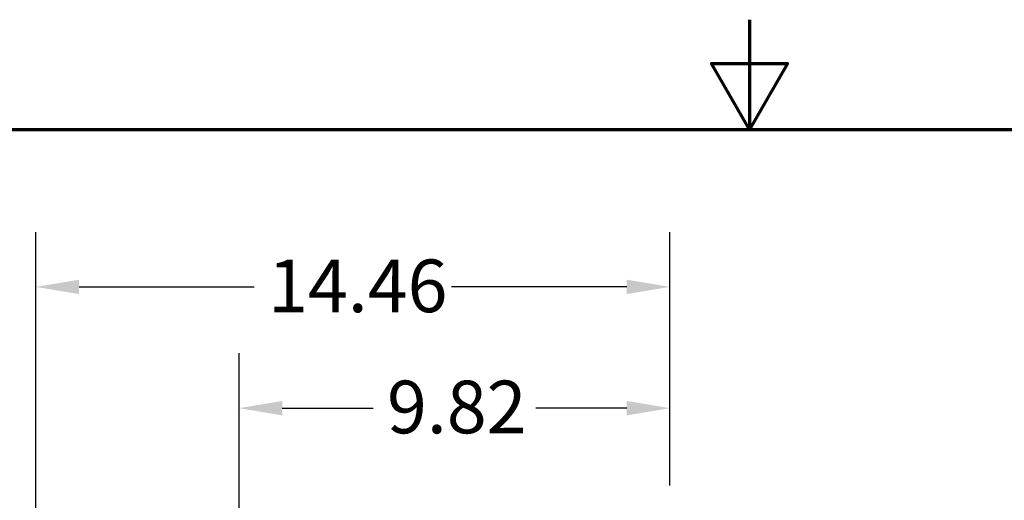
# Model space of a CAD drawing. Units: inches. Extents: x 1 to 169, y 4 to 106.
# Drawn here: x 68 to 91, y 95 to 106 of the extents above; entities that cross this region are included whole.
import ezdxf

# ---------------------------------------------------------------- set-up
doc = ezdxf.new("R2010")
doc.units = ezdxf.units.IN
doc.header["$LTSCALE"] = 10
doc.header["$MEASUREMENT"] = 0
doc.layers.get('0').update_dxf_attribs({"lineweight": 25})
doc.layers.add('Border (ANSI)', color=7, linetype='Continuous', lineweight=70)
doc.layers.add('Dimension (ANSI)', color=7, linetype='Continuous', lineweight=25)
doc.styles.add('Note Text (ANSI)', font='tahoma.ttf')
doc.dimstyles.new('Default (ANSI)', dxfattribs={"dimscale": 10, "dimtxt": 0.12, "dimasz": 0.098425, "dimexe": 0.125, "dimexo": 0.0625, "dimgap": 0.031496, "dimtad": 0, "dimtih": 1, "dimtoh": 1, "dimrnd": 1e-08, "dimzin": 4, "dimdsep": 46, "dimtxsty": 'Note Text (ANSI)', "dimcen": 0.09, "dimdle": 0.393701, "dimclrd": 256, "dimclre": 256, "dimclrt": 256, "dimadec": 0, "dimazin": 1, "dimtfac": 1, "dimtofl": 0, "dimtmove": 0, "dimatfit": 3, "dimfxl": 1, "dimtolj": 1, "dimtzin": 4, "dimlwd": -1, "dimlwe": -1, "dimarcsym": 0})

# ---------------------------------------------------------------- blocks, each defined once
blk = doc.blocks.new('Borders Default Border')
at = {"layer": 'Border (ANSI)', "flags": 128}
for points in [[(8.5, 10.63), (8.5, 10.38), (8.4134, 10.53), (8.5866, 10.53), (8.5, 10.38)], [(0.38, 0.62), (0.38, 10.38), (16.62, 10.38), (16.62, 0.62), (0.38, 0.62)]]:
    blk.add_lwpolyline(points, dxfattribs=at)
blk = doc.blocks.new('*D45')
at = {"layer": 'Defpoints', "color": 0, "transparency": 16777216}
for p in [(73.358, 97.449), (83.183, 95.059), (73.358, 92.949)]:
    blk.add_point(p, dxfattribs=at)
at = {"layer": 'Dimension (ANSI)', "transparency": 16777216}
for p, q in [((73.358, 93.574), (73.358, 98.699)), ((83.183, 95.684), (83.183, 98.699)), ((74.342, 97.449), (76.417, 97.449)), ((82.198, 97.449), (80.123, 97.449))]:
    blk.add_line(p, q, dxfattribs=at)
for points in [[(74.342, 97.613), (74.342, 97.285), (73.358, 97.449)], [(82.198, 97.613), (82.198, 97.285), (83.183, 97.449)]]:
    blk.add_solid(points, dxfattribs=at)
at = {"layer": 'Dimension (ANSI)', "transparency": 16777216, "insert": (76.732, 98.076), "char_height": 1.2, "attachment_point": 1, "style": 'Note Text (ANSI)'}
blk.add_mtext('\\A1;9.82', dxfattribs=at)
blk = doc.blocks.new('*D46')
at = {"layer": 'Defpoints', "color": 0, "transparency": 16777216}
for p in [(68.726, 100.212), (83.183, 95.059), (68.726, 65.299)]:
    blk.add_point(p, dxfattribs=at)
at = {"layer": 'Dimension (ANSI)', "transparency": 16777216}
for p, q in [((68.726, 65.924), (68.726, 101.462)), ((83.183, 95.684), (83.183, 101.462)), ((69.71, 100.212), (73.706, 100.212)), ((82.198, 100.212), (78.203, 100.212))]:
    blk.add_line(p, q, dxfattribs=at)
for points in [[(69.71, 100.376), (69.71, 100.048), (68.726, 100.212)], [(82.198, 100.376), (82.198, 100.048), (83.183, 100.212)]]:
    blk.add_solid(points, dxfattribs=at)
at = {"layer": 'Dimension (ANSI)', "transparency": 16777216, "insert": (74.021, 100.836), "char_height": 1.2, "attachment_point": 1, "style": 'Note Text (ANSI)'}
blk.add_mtext('\\A1;14.46', dxfattribs=at)

msp = doc.modelspace()

# ---------------------------------------------------------------- block references
at = {"xscale": 10, "yscale": 10, "zscale": 10}
msp.add_blockref('Borders Default Border', (0, 0), dxfattribs=at)

# ---------------------------------------------------------------- dimensions: what is measured, and where the dimension line sits
at = {"layer": 'Dimension (ANSI)'}
for base, p2, picture, middle in [((68.726, 100.2119), (68.726, 65.2995), '*D46', (75.9544, 100.2119)), ((73.358, 97.449), (73.358, 92.9485), '*D45', (78.2704, 97.449))]:
    dim = msp.add_linear_dim(base=base, p1=(83.1827, 95.0585), p2=p2, dimstyle='Default (ANSI)', override={"dimgap": 0.031496, "dimtih": 0, "dimtoh": 0, "dimdec": 2, "dimtol": 0, "dimlim": 0, "dimtp": 0, "dimtm": 0, "dimtdec": 2, "dimatfit": 1}, dxfattribs=at)
    dim.commit()
    dim.dimension.update_dxf_attribs({"geometry": picture, "text_midpoint": middle, "dimtype": 160})

doc.saveas('drawing.dxf')
